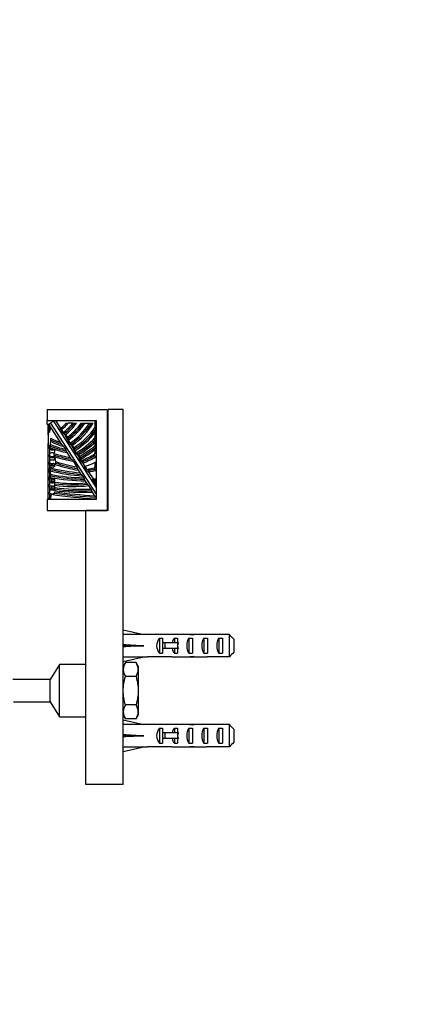
# Model space of a CAD drawing. Units: millimetres. Extents: x 0 to 1203, y 0 to 1154.
# Drawn here: x 777 to 884, y 577 to 839 of the extents above; entities that cross this region are included whole.
import ezdxf
from ezdxf import colors
from ezdxf.entities.mleader import LeaderData, LeaderLine
from ezdxf.math import Vec2, Vec3

# ---------------------------------------------------------------- set-up
doc = ezdxf.new("R2010")
doc.units = ezdxf.units.MM
doc.layers.add('DV1_Défaut', color=7, linetype='Continuous')
doc.layers.add('Défaut', color=7, linetype='Continuous')

# ---------------------------------------------------------------- blocks, each defined once
blk = doc.blocks.new('_DOT')
at = {"color": 0}
blk.add_line((0, 0), (-1, 0), dxfattribs=at)
at = {"color": 0, "const_width": 0.333}
blk.add_lwpolyline([(-0.1665, 0, 1), (0.1665, 0, 1)], format="xyb", close=True, dxfattribs=at)
blk = doc.blocks.new('SE')
at = {"layer": 'DV1_Défaut', "color": 7, "linetype": 'Continuous'}
for p, q in [((784.78, 735.57), (800.78, 735.57)), ((784.78, 735.57), (784.78, 732.57)), ((800.78, 735.57), (800.78, 708.57)), ((805.03, 735.57), (801.03, 735.57)), ((801.03, 708.57), (801.03, 735.57)), ((805.03, 635.57), (805.03, 735.57)), ((784.78, 731.57), (784.78, 732.57)), ((784.78, 732.57), (797.78, 732.57)), ((786.49, 732.41), (785.65, 731.87)), ((786.49, 732.41), (786.74, 732.57)), ((797.78, 714.84), (786.49, 732.41)), ((786.99, 732.57), (788.21, 730.66)), ((797.58, 730.79), (797.58, 732.57)), ((797.78, 732.57), (797.78, 711.57)), ((785.25, 731.57), (784.78, 731.57)), ((784.98, 728.75), (784.98, 731.57)), ((785.23, 731.6), (785.65, 731.87)), ((788.68, 726.24), (785.23, 731.6)), ((785.23, 731.57), (785.23, 729.44)), ((785.38, 731.36), (785.38, 729.74)), ((785.38, 729.74), (785.39, 729.5)), ((785.65, 731.87), (797.78, 712.99)), ((786.04, 730.35), (785.76, 730.35)), ((788.54, 730.14), (788.42, 730.07)), ((788.89, 729.33), (788.42, 730.07)), ((788.5, 730.62), (788.5, 730.62)), ((788.54, 730.14), (789.01, 729.4)), ((789.85, 731.93), (790.37, 731.93)), ((791.58, 731.93), (790.37, 731.93)), ((791.58, 731.93), (792.08, 731.93)), ((792.08, 731.93), (792.57, 731.93)), ((793.86, 731.93), (794.35, 731.93)), ((794.35, 731.93), (794.83, 731.93)), ((794.83, 731.93), (796.04, 731.93)), ((796.04, 731.93), (796.5, 731.93)), ((796.5, 731.93), (796.97, 731.93)), ((797.78, 730.79), (797.58, 730.79)), ((784.98, 728.75), (784.98, 726.49)), ((785.38, 729.5), (785.39, 729.5)), ((789.01, 729.4), (788.89, 729.33)), ((789.33, 728.92), (790.02, 727.85)), ((789.38, 729.19), (789.38, 729.18)), ((789.38, 729.18), (789.61, 728.85)), ((789.61, 728.85), (789.44, 728.75)), ((789.61, 728.85), (790.07, 728.13)), ((790.07, 728.13), (789.91, 728.03)), ((790.07, 728.13), (790.3, 727.8)), ((790.34, 727.34), (790.22, 727.26)), ((790.72, 726.48), (790.22, 727.26)), ((790.3, 727.8), (790.3, 727.8)), ((790.34, 727.34), (790.84, 726.56)), ((797.58, 728.02), (797.58, 729.46)), ((797.78, 729.46), (797.58, 729.46)), ((797.78, 728.02), (797.58, 728.02)), ((784.98, 711.57), (784.98, 726.49)), ((785.38, 725.74), (785.38, 725.53)), ((785.43, 725.74), (785.38, 725.74)), ((785.38, 725.35), (785.38, 725.53)), ((785.38, 725.29), (785.38, 725.35)), ((785.38, 725.29), (785.38, 723.56)), ((785.78, 724.94), (785.78, 724.81)), ((786.38, 724.94), (785.78, 724.94)), ((785.78, 724.81), (786.38, 724.81)), ((786.38, 724.81), (786.38, 724.94)), ((786.78, 724.38), (786.78, 724.53)), ((789.14, 725.71), (789.62, 724.96)), ((791.24, 722.24), (789.77, 724.53)), ((790.84, 726.56), (790.72, 726.48)), ((791.16, 726.07), (791.8, 725.07)), ((791.22, 726.34), (791.22, 726.33)), ((791.22, 726.33), (791.44, 726)), ((791.44, 726), (791.27, 725.89)), ((791.44, 726), (791.86, 725.35)), ((791.86, 725.35), (791.69, 725.24)), ((791.86, 725.35), (792.08, 725.01)), ((792.11, 724.57), (792, 724.49)), ((792.38, 723.9), (792, 724.49)), ((792.08, 725.01), (792.08, 725.01)), ((792.11, 724.57), (792.49, 723.97)), ((797.58, 725.93), (797.58, 726.88)), ((797.78, 726.88), (797.58, 726.88)), ((797.78, 725.93), (797.58, 725.93)), ((785.38, 723.56), (785.38, 723.44)), ((785.38, 723.13), (785.38, 723.44)), ((785.38, 723.13), (785.38, 721.65)), ((786.38, 723.97), (785.78, 723.97)), ((785.78, 723.04), (785.78, 722.68)), ((785.78, 723.04), (786.38, 723.04)), ((786.38, 722.68), (785.78, 722.68)), ((786.38, 722.05), (785.78, 722.05)), ((786.38, 722.68), (786.38, 723.04)), ((786.78, 722.46), (786.78, 722.63)), ((792.49, 723.97), (792.38, 723.9)), ((792.83, 723.47), (793.19, 722.91)), ((792.89, 723.75), (792.9, 723.75)), ((792.9, 723.75), (793.11, 723.41)), ((793.11, 723.41), (792.94, 723.3)), ((793.11, 723.41), (793.35, 723.03)), ((793.35, 723.03), (793.18, 722.92)), ((793.35, 723.03), (793.36, 723.02)), ((793.45, 722.15), (793.66, 722.29)), ((793.65, 721.85), (793.45, 722.15)), ((793.86, 721.98), (793.65, 721.85)), ((793.66, 722.29), (793.86, 721.98)), ((793.73, 722.79), (793.73, 722.79)), ((797.57, 724.19), (797.77, 724.19)), ((797.77, 724.19), (797.77, 724.19)), ((785.38, 721.65), (785.38, 721.57)), ((785.38, 721.03), (785.38, 721.57)), ((785.38, 721.03), (785.38, 719.78)), ((785.38, 719.66), (785.38, 719.78)), ((785.38, 718.91), (785.38, 719.66)), ((785.78, 721.16), (785.78, 720.58)), ((785.78, 721.16), (786.38, 721.16)), ((786.38, 720.58), (785.78, 720.58)), ((786.38, 720.18), (785.78, 720.18)), ((786.38, 720.58), (786.38, 721.16)), ((786.78, 720.59), (786.78, 720.75)), ((791.66, 721.77), (792.65, 720.23)), ((793.82, 718.22), (792.8, 719.81)), ((794.28, 721.2), (794.83, 720.36)), ((794.48, 721.79), (794.48, 721.79)), ((795.01, 719.8), (794.68, 720.31)), ((794.82, 720.36), (795.13, 719.87)), ((795.01, 719.8), (795.13, 719.87)), ((796.13, 719.36), (796.13, 719.37)), ((797.58, 720.54), (797.58, 721.46)), ((797.78, 720.54), (797.58, 720.54)), ((785.38, 718.91), (785.38, 717.71)), ((785.38, 717.43), (785.38, 717.71)), ((785.38, 716.66), (785.38, 717.43)), ((785.38, 716.66), (785.38, 715.6)), ((785.78, 717.02), (785.78, 716.23)), ((785.78, 717.02), (786.38, 717.02)), ((786.38, 716.23), (786.38, 717.02)), ((786.78, 716.41), (786.78, 716.62)), ((794.21, 717.79), (794.5, 717.34)), ((795.5, 715.6), (794.63, 716.96)), ((795.85, 718.76), (796.97, 717.02)), ((797.72, 715.58), (796.79, 717.02)), ((796.79, 717.02), (796.96, 717.02)), ((796.96, 717.02), (797.58, 717.02)), ((796.96, 717.02), (797.58, 716.06)), ((797.58, 716.06), (797.58, 717.02)), ((797.58, 717.02), (797.78, 717.02)), ((785.38, 715.53), (785.38, 715.6)), ((785.38, 714.8), (785.38, 715.53)), ((785.38, 714.8), (785.38, 713.67)), ((785.38, 714.8), (785.38, 714.72)), ((786.38, 716.23), (785.78, 716.23)), ((785.78, 716.01), (786.38, 716.01)), ((785.78, 715.12), (785.78, 714.3)), ((786.38, 715.12), (785.78, 715.12)), ((785.78, 714.3), (786.38, 714.3)), ((786.38, 714.07), (785.78, 714.07)), ((786.38, 714.3), (786.38, 715.12)), ((796.44, 714.33), (795.85, 715.25)), ((797.58, 716.06), (797.72, 715.58)), ((784.78, 711.57), (784.78, 708.57)), ((797.78, 711.57), (784.78, 711.57)), ((785.38, 713.67), (785.38, 713.48)), ((785.38, 712.96), (785.38, 713.48)), ((785.38, 712.96), (785.38, 712.27)), ((785.38, 712.27), (785.68, 712.27)), ((785.38, 712.27), (785.38, 712.02)), ((785.38, 711.57), (785.38, 712.02)), ((785.81, 712.92), (785.54, 711.57)), ((785.78, 713.08), (785.78, 712.78)), ((785.78, 713.08), (786.38, 713.08)), ((785.81, 712.92), (785.83, 713.03)), ((785.83, 713.03), (786.53, 713.03)), ((786.38, 713.03), (786.38, 713.08)), ((786.53, 713.03), (786.6, 713.21)), ((786.6, 713.21), (786.77, 713.59)), ((797.74, 712.12), (796.57, 713.95)), ((784.78, 708.57), (800.78, 708.57)), ((795.03, 635.57), (795.03, 708.57)), ((801.03, 708.57), (795.03, 708.57)), ((805.03, 676.83), (810.51, 675.57)), ((811.52, 675.57), (810.51, 675.57)), ((811.52, 675.57), (811.52, 675.53)), ((817.97, 675.53), (811.52, 675.53)), ((820.64, 675.57), (819.09, 675.57)), ((823.38, 675.57), (823.38, 675.41)), ((833.33, 675.53), (827.42, 675.53)), ((833.33, 669.62), (833.33, 675.53)), ((805.03, 672.57), (810.51, 672.57)), ((814.67, 674.56), (815.53, 674.56)), ((814.67, 674.56), (814.67, 670.59)), ((816.07, 673.32), (815.47, 673.32)), ((815.47, 673.32), (815.47, 671.82)), ((815.53, 674.56), (815.53, 673.32)), ((819.53, 673.32), (816.07, 673.32)), ((816.07, 673.32), (816.07, 671.82)), ((818.67, 674.56), (819.53, 674.56)), ((818.67, 674.56), (818.67, 673.32)), ((819.53, 674.56), (819.53, 673.32)), ((819.75, 673.32), (819.53, 673.32)), ((819.53, 673.32), (819.53, 672.57)), ((819.53, 672.57), (819.53, 671.82)), ((822.53, 674.56), (823.53, 674.56)), ((822.53, 674.56), (822.53, 670.59)), ((823.53, 674.56), (823.53, 670.59)), ((826.53, 674.56), (827.53, 674.56)), ((826.53, 674.56), (826.53, 670.59)), ((827.53, 674.56), (827.53, 670.59)), ((830.53, 674.56), (831.53, 674.56)), ((830.53, 674.56), (830.53, 670.59)), ((831.53, 674.56), (831.53, 670.59)), ((834.53, 674.3), (834.53, 670.84)), ((805.03, 668.32), (810.51, 669.57)), ((810.51, 669.57), (811.52, 669.57)), ((811.52, 669.57), (811.52, 669.62)), ((817.97, 669.62), (811.52, 669.62)), ((814.67, 670.59), (815.53, 670.59)), ((816.07, 671.82), (815.47, 671.82)), ((815.53, 671.82), (815.53, 670.59)), ((819.53, 671.82), (816.07, 671.82)), ((818.67, 671.82), (818.67, 670.59)), ((818.67, 670.59), (819.53, 670.59)), ((819.09, 669.57), (820.64, 669.57)), ((819.53, 671.82), (819.53, 670.59)), ((819.75, 671.82), (819.53, 671.82)), ((822.53, 670.59), (823.53, 670.59)), ((823.38, 669.57), (823.38, 669.74)), ((826.53, 670.59), (827.53, 670.59)), ((833.33, 669.62), (827.42, 669.62)), ((830.53, 670.59), (831.53, 670.59)), ((788.03, 667.57), (785.53, 663.57)), ((788.03, 653.57), (788.03, 667.57)), ((795.03, 667.57), (788.03, 667.57)), ((805.61, 668.08), (805.03, 667.07)), ((808.45, 668.08), (805.61, 668.08)), ((809.03, 667.07), (808.45, 668.08)), ((809.03, 667.07), (809.03, 666.2)), ((808.45, 664.33), (805.61, 664.33)), ((809.03, 666.2), (809.03, 660.57)), ((785.53, 663.57), (775.59, 663.57)), ((785.53, 657.57), (785.53, 663.57)), ((809.03, 660.57), (809.03, 654.94)), ((775.8, 657.57), (785.53, 657.57)), ((785.53, 657.57), (788.03, 653.57)), ((808.45, 656.82), (805.61, 656.82)), ((805.03, 654.07), (805.61, 653.07)), ((808.45, 653.07), (809.03, 654.07)), ((809.03, 654.94), (809.03, 654.07)), ((788.03, 653.57), (795.03, 653.57)), ((805.03, 652.83), (810.51, 651.57)), ((808.45, 653.07), (805.61, 653.07)), ((811.52, 651.57), (810.51, 651.57)), ((811.52, 651.57), (811.52, 651.53)), ((817.97, 651.53), (811.52, 651.53)), ((820.64, 651.57), (819.09, 651.57)), ((823.38, 651.57), (823.38, 651.41)), ((833.33, 651.53), (827.42, 651.53)), ((833.33, 645.62), (833.33, 651.53)), ((805.03, 648.57), (810.51, 648.57)), ((814.67, 650.56), (815.53, 650.56)), ((814.67, 650.56), (814.67, 646.59)), ((816.07, 649.32), (815.47, 649.32)), ((815.47, 649.32), (815.47, 647.82)), ((815.53, 650.56), (815.53, 649.32)), ((819.53, 649.32), (816.07, 649.32)), ((816.07, 649.32), (816.07, 647.82)), ((818.67, 650.56), (819.53, 650.56)), ((818.67, 650.56), (818.67, 649.32)), ((819.53, 650.56), (819.53, 649.32)), ((819.75, 649.32), (819.53, 649.32)), ((819.53, 649.32), (819.53, 648.57)), ((819.53, 648.57), (819.53, 647.82)), ((822.53, 650.56), (823.53, 650.56)), ((822.53, 650.56), (822.53, 646.59)), ((823.53, 650.56), (823.53, 646.59)), ((826.53, 650.56), (827.53, 650.56)), ((826.53, 650.56), (826.53, 646.59)), ((827.53, 650.56), (827.53, 646.59)), ((830.53, 650.56), (831.53, 650.56)), ((830.53, 650.56), (830.53, 646.59)), ((831.53, 650.56), (831.53, 646.59)), ((834.53, 650.3), (834.53, 646.84)), ((814.67, 646.59), (815.53, 646.59)), ((816.07, 647.82), (815.47, 647.82)), ((815.53, 647.82), (815.53, 646.59)), ((819.53, 647.82), (816.07, 647.82)), ((818.67, 647.82), (818.67, 646.59)), ((818.67, 646.59), (819.53, 646.59)), ((819.53, 647.82), (819.53, 646.59)), ((819.75, 647.82), (819.53, 647.82)), ((822.53, 646.59), (823.53, 646.59)), ((823.38, 645.57), (823.38, 645.74)), ((826.53, 646.59), (827.53, 646.59)), ((830.53, 646.59), (831.53, 646.59)), ((805.03, 644.32), (810.51, 645.57)), ((810.51, 645.57), (811.52, 645.57)), ((811.52, 645.57), (811.52, 645.62)), ((817.97, 645.62), (811.52, 645.62)), ((819.09, 645.57), (820.64, 645.57)), ((833.33, 645.62), (827.42, 645.62)), ((805.03, 635.57), (795.03, 635.57))]:
    blk.add_line(p, q, dxfattribs=at)
for centre, radius, start, end in [((369.42, 734.72), 416.37, 359.3992, 359.4572), ((788.38, 730.78), 0.2, 212.692, 308.4848), ((782.51, 738.16), 9.63, 308.4848, 319.6773), ((782.51, 738.16), 10.03, 306.9322, 321.5904), ((781.52, 739.6), 12.65, 306.273, 322.6489), ((781.52, 739.6), 13.05, 307.021, 323.9772), ((781.52, 739.6), 13.45, 306.9565, 325.2063), ((780.03, 741.93), 17.06, 306.0358, 324.1003), ((780.03, 741.93), 17.46, 305.997, 325.0446), ((780.03, 741.93), 17.86, 305.2112, 325.9366), ((781.29, 741), 17.32, 303.468, 328.3927), ((781.29, 741), 17.72, 304.1139, 329.1853), ((781.29, 741), 18.12, 304.0982, 329.9368), ((780.92, 742.56), 20.4, 302.4518, 324.7671), ((780.92, 742.56), 20.8, 302.4541, 323.9869), ((797.58, 730.45), 0.2, 323.9869, 0), ((800.56, 725.85), 15, 173.8048, 175.4488), ((800.56, 725.85), 15, 172.1731, 173.8048), ((793.59, 742.85), 17.31, 242.7087, 253.4957), ((793.59, 742.85), 16.91, 242.2071, 251.9), ((789.5, 729.02), 0.2, 127.021, 212.692), ((790.18, 727.97), 0.2, 212.692, 305.997), ((780.92, 742.56), 21.2, 301.8929, 321.8119), ((780.72, 743.96), 23.19, 300.5081, 316.6133), ((780.72, 743.96), 23.59, 301.0694, 315.1056), ((797.58, 727.16), 0.2, 0, 135.1056), ((800.56, 725.85), 15, 175.4488, 178.5493), ((794.95, 749.11), 24.74, 247.6909, 257.5369), ((800.56, 725.85), 15, 178.5493, 180.1915), ((800.56, 725.85), 15, 180.1915, 181.8488), ((794.95, 749.11), 25.14, 248.0529, 258.1273), ((794.95, 749.11), 25.54, 248.4327, 259.0047), ((793.59, 742.85), 17.71, 243.2284, 255.4513), ((785.17, 722.73), 4.96, 36.862, 44.9503), ((791.34, 726.17), 0.2, 124.1139, 212.692), ((791.97, 725.18), 0.2, 212.692, 302.4541), ((780.72, 743.96), 23.99, 301.0829, 314.6283), ((774.98, 754.3), 36.27, 300.4251, 308.5336), ((774.98, 754.3), 37.07, 300.2663, 307.1665), ((774.98, 754.3), 36.67, 300.7413, 308.1308), ((971.82, 663.23), 184.98, 160.3405, 160.5691), ((664.73, 685.78), 138.78, 16.7099, 16.82), ((797.38, 725.78), 0.4, 308.1308, 0), ((798.7, 763.08), 41.1, 252.8475, 259.1109), ((775.35, 720.41), 11.73, 14.491, 16.8102), ((775.35, 720.41), 11.73, 12.2354, 14.491), ((798.7, 763.08), 41.5, 253.2028, 259.6342), ((775.35, 720.41), 11.73, 6.1657, 12.2354), ((798.7, 763.08), 41.9, 253.5201, 260.3286), ((788.59, 719.45), 3.85, 37.1945, 46.5347), ((793, 723.58), 0.2, 121.0694, 212.692), ((793.52, 723.13), 0.4, 212.692, 300.7413), ((795.97, 723.46), 2.84, 191.1967, 207.4504), ((787.56, 739.82), 18.92, 289.4638, 301.2645), ((787.56, 739.82), 19.72, 289.8411, 301.0257), ((787.56, 739.82), 19.32, 291.0033, 299.8636), ((841.05, 708.38), 46.27, 160.7308, 161.4927), ((797.38, 722.72), 0.4, 0, 119.8636), ((799.28, 778.4), 60.01, 256.7912, 264.5093), ((809.52, 719.55), 23.95, 178.9936, 179.9742), ((809.52, 719.55), 23.95, 179.9742, 180.9583), ((799.28, 778.4), 60.41, 256.8766, 264.807), ((800.84, 763.89), 44.43, 251.8635, 259.3787), ((775.35, 720.41), 11.73, 4.0416, 6.1657), ((775.35, 720.41), 11.73, 1.9519, 4.0416), ((800.84, 763.89), 44.83, 252.0829, 259.6843), ((800.84, 763.89), 45.23, 252.2764, 260.1551), ((796.61, 724.12), 3.73, 217.5498, 231.4954), ((794.62, 721.41), 0.4, 111.0033, 212.692), ((786.1, 746.3), 27.37, 288.2707, 288.573), ((786.36, 745.51), 26.54, 288.5778, 294.9983), ((795.37, 720.21), 0.547, 228.7353, 268.1838), ((793.15, 739.04), 19.5, 276.4841, 282.5184), ((796.19, 718.97), 0.4, 98.6276, 212.692), ((793.15, 739.04), 20.3, 277.4988, 283.1464), ((793.15, 739.04), 19.9, 278.6276, 282.0176), ((828.54, 713.71), 31.79, 168.5823, 169.3671), ((797.38, 719.18), 0.4, 0, 102.0176), ((786.36, 745.51), 26.54, 294.9983, 295.4756), ((785.79, 716.64), 0.413, 177.8533, 268.1974), ((809.52, 719.55), 23.95, 180.9583, 183.0487), ((799.28, 778.4), 60.81, 256.9677, 265.2185), ((794.85, 763.7), 46.35, 258.4901, 269.5715), ((809.52, 719.55), 23.95, 183.0487, 184.0392), ((794.85, 763.7), 46.75, 258.6219, 269.7448), ((794.85, 763.7), 47.15, 258.7604, 270.0593), ((791.68, 715.84), 3.2, 37.5434, 47.8609), ((785.79, 714.71), 0.411, 178.6445, 268.4818), ((786.36, 715.82), 0.413, 47.2238, 88.2215), ((786.36, 713.89), 0.411, 46.585, 88.4781), ((776.07, 715.11), 10.74, 353.8651, 356.0023), ((791.7, 749.8), 33.99, 261.6299, 276.0006), ((776.07, 715.11), 10.74, 3.4557, 5.6449), ((791.7, 749.8), 34.39, 261.7827, 276.3352), ((776.07, 715.11), 10.74, 1.2847, 3.4557), ((776.07, 715.11), 10.74, 356.0023, 358.1451), ((793.91, 765.26), 51.4, 262.0242, 272.9719), ((791.7, 749.8), 34.79, 261.9058, 276.8442), ((776.07, 715.11), 10.74, 358.1451, 1.2847), ((793.91, 765.26), 51, 261.9845, 272.8446), ((795.12, 714.99), 2.66, 356.603, 12.655), ((786.32, 712.93), 0.948, 178.2662, 188.4459), ((785.78, 712.88), 0.4, 192.6315, 261.6647), ((803.98, 834.76), 123.18, 261.5156, 267.1132), ((803.98, 834.76), 122.78, 261.8643, 267.0813), ((793.91, 765.26), 51.8, 262.0467, 273.2241), ((803.98, 834.76), 122.38, 261.9144, 266.9471), ((797.97, 712.3), 0.298, 217.0327, 228.2876), ((808.69, 666.1), 3.67, 147.28, 178.3358), ((805.28, 666.07), 3.75, 2.0046, 32.3796), ((808.77, 666.33), 3.75, 182.0046, 212.3796), ((805.36, 666.31), 3.67, 327.28, 358.3358), ((808.69, 654.84), 3.67, 147.28, 178.3358), ((805.28, 654.81), 3.75, 2.0046, 32.3796), ((808.77, 655.08), 3.75, 182.0046, 212.3796), ((805.36, 655.05), 3.67, 327.28, 358.3358)]:
    blk.add_arc(centre, radius, start, end, dxfattribs=at)
for centre, major_axis, ratio, start_param, end_param in [((788.38, 730.77), (0.168, 0.108), 0.985873, 3.141593, 4.811985), ((785.38, 728.75), (0, 0.752), 0.531728, 0, 1.570796), ((789.5, 729.03), (0.168, 0.108), 0.985935, 1.64534, 3.141593), ((790.19, 727.96), (0.168, 0.108), 0.985968, 3.141593, 4.769238), ((785.38, 726.49), (0, -0.752), 0.531728, 4.712389, 6.283185), ((791.33, 726.18), (0.168, 0.108), 0.986005, 1.595277, 3.141593), ((791.97, 725.17), (0.168, 0.108), 0.986013, 3.141593, 4.708298), ((797.58, 725.78), (0.2, 0), 0.525774, 5.106955, 6.283185), ((792.99, 723.58), (0.168, 0.108), 0.986002, 1.542862, 3.141593), ((793.35, 723.03), (0.168, 0.108), 0.036764, 3.141593, 4.710934), ((793.52, 723.13), (-0.337, -0.216), 0.992148, 0, 1.537024), ((794.62, 721.42), (0.337, 0.216), 0.991825, 1.368347, 3.141593), ((796.19, 718.97), (0.337, 0.216), 0.990613, 1.154157, 2.257485), ((796.19, 718.97), (0.337, 0.216), 0.990613, 2.257485, 3.141593), ((823.64, 672.57), (-51.94, 0.76), 0.055876, -1.314474, -1.20343), ((819.09, 672.57), (6.74, 0), 0.445101, 1.570796, 1.738244), ((820.64, 672.57), (8.33, 0), 0.359989, 1.230959, 1.570796), ((823.59, 672.57), (-8.33, 0), 0.359989, 4.738067, 4.890466), ((823.21, 672.57), (6.74, 0), 0.445101, 1.387338, 1.545119), ((825.67, 672.57), (-6.74, 0), 0.445101, 4.712389, 5.052226), ((825.67, 672.57), (10.51, 0), 0.285569, 1.403348, 1.570796), ((823.64, 672.57), (-51.94, 2.9), 0.014553, 1.205061, 1.316105), ((823.64, 672.57), (-51.94, -2.9), 0.014553, -1.316105, -1.205061), ((816.86, 672.57), (0, -3), 0.976011, 3.989655, 5.435123), ((820.86, 672.57), (0, -3), 0.976011, 3.989655, 4.459709), ((826.58, 672.57), (-7.06, 0), 0.425017, 6.030505, 6.283185), ((826.58, 672.57), (7.06, 0), 0.425017, 3.141593, 3.394273), ((824.24, 672.57), (0, -3), 0.760351, 3.989655, 5.435123), ((828.24, 672.57), (0, -3), 0.760351, 3.989655, 5.435123), ((832.24, 672.57), (0, -3), 0.760351, 3.989655, 5.435123), ((823.64, 672.57), (-51.94, -0.76), 0.055876, 1.20343, 1.314474), ((819.09, 672.57), (6.74, 0), 0.445101, 4.544941, 4.712389), ((820.86, 672.57), (0, -3), 0.976011, 4.965069, 5.435123), ((820.64, 672.57), (8.33, 0), 0.359989, 4.712389, 5.052226), ((823.59, 672.57), (-8.33, 0), 0.359989, 1.39272, 1.545119), ((823.21, 672.57), (6.74, 0), 0.445101, 4.738067, 4.895847), ((825.67, 672.57), (-6.74, 0), 0.445101, 1.230959, 1.570796), ((825.67, 672.57), (10.51, 0), 0.285569, 4.712389, 4.879837), ((823.64, 648.57), (-51.94, 0.76), 0.055876, -1.314474, -1.20343), ((819.09, 648.57), (6.74, 0), 0.445101, 1.570796, 1.738244), ((820.64, 648.57), (8.33, 0), 0.359989, 1.230959, 1.570796), ((823.59, 648.57), (-8.33, 0), 0.359989, 4.738067, 4.890466), ((823.21, 648.57), (6.74, 0), 0.445101, 1.387338, 1.545119), ((825.67, 648.57), (-6.74, 0), 0.445101, 4.712389, 5.052226), ((825.67, 648.57), (10.51, 0), 0.285569, 1.403348, 1.570796), ((823.64, 648.57), (-51.94, 2.9), 0.014553, 1.205061, 1.316105), ((823.64, 648.57), (-51.94, -2.9), 0.014553, -1.316105, -1.205061), ((816.86, 648.57), (0, -3), 0.976011, 3.989655, 5.435123), ((820.86, 648.57), (0, -3), 0.976011, 3.989655, 4.459709), ((826.58, 648.57), (-7.06, 0), 0.425017, 6.030505, 6.283185), ((826.58, 648.57), (7.06, 0), 0.425017, 3.141593, 3.394273), ((824.24, 648.57), (0, -3), 0.760351, 3.989655, 5.435123), ((828.24, 648.57), (0, -3), 0.760351, 3.989655, 5.435123), ((832.24, 648.57), (0, -3), 0.760351, 3.989655, 5.435123), ((820.86, 648.57), (0, -3), 0.976011, 4.965069, 5.435123), ((820.64, 648.57), (8.33, 0), 0.359989, 4.712389, 5.052226), ((825.67, 648.57), (-6.74, 0), 0.445101, 1.230959, 1.570796), ((823.64, 648.57), (-51.94, -0.76), 0.055876, 1.20343, 1.314474), ((819.09, 648.57), (6.74, 0), 0.445101, 4.544941, 4.712389), ((823.59, 648.57), (-8.33, 0), 0.359989, 1.39272, 1.545119), ((823.21, 648.57), (6.74, 0), 0.445101, 4.738067, 4.895847), ((825.67, 648.57), (10.51, 0), 0.285569, 4.712389, 4.879837)]:
    blk.add_ellipse(centre, major_axis=major_axis, ratio=ratio, start_param=start_param, end_param=end_param, dxfattribs=at)
for points, knots in [([(785.76, 730.35), (785.7, 730.35), (785.64, 730.31), (785.55, 730.22), (785.51, 730.16), (785.43, 729.99), (785.39, 729.86), (785.38, 729.74)], [0, 0, 0, 0, 0.25, 0.25, 0.5, 0.5, 1, 1, 1, 1]), ([(788.42, 730.07), (788.35, 730.18), (788.31, 730.3), (788.26, 730.47), (788.25, 730.52), (788.23, 730.61), (788.22, 730.65), (788.21, 730.66)], [0, 0, 0, 0, 0.5, 0.5, 0.75, 0.75, 1, 1, 1, 1]), ([(788.5, 730.62), (788.51, 730.61), (788.51, 730.58), (788.5, 730.52), (788.5, 730.48), (788.49, 730.39), (788.49, 730.34), (788.5, 730.24), (788.51, 730.19), (788.54, 730.14)], [0, 0, 0, 0, 0.25, 0.25, 0.5, 0.5, 0.75, 0.75, 1, 1, 1, 1]), ([(797.74, 730.33), (797.74, 730.33), (797.73, 730.35), (797.71, 730.4), (797.7, 730.44), (797.65, 730.57), (797.61, 730.68), (797.58, 730.79)], [0, 0, 0, 0, 0.25, 0.25, 0.5, 0.5, 1, 1, 1, 1]), ([(797.58, 729.46), (797.61, 729.63), (797.64, 729.8), (797.68, 730.05), (797.7, 730.13), (797.72, 730.23), (797.72, 730.26), (797.73, 730.32), (797.74, 730.33), (797.74, 730.33)], [0, 0, 0, 0, 0.5, 0.5, 0.75, 0.75, 0.875, 0.875, 1, 1, 1, 1]), ([(789.33, 728.92), (789.32, 728.93), (789.3, 728.95), (789.23, 729), (789.18, 729.03), (789.05, 729.14), (788.96, 729.22), (788.89, 729.33)], [0, 0, 0, 0, 0.25, 0.25, 0.5, 0.5, 1, 1, 1, 1]), ([(789.01, 729.4), (789.04, 729.36), (789.07, 729.33), (789.15, 729.28), (789.19, 729.26), (789.27, 729.23), (789.3, 729.22), (789.36, 729.2), (789.38, 729.19), (789.38, 729.19)], [0, 0, 0, 0, 0.25, 0.25, 0.5, 0.5, 0.75, 0.75, 1, 1, 1, 1]), ([(790.22, 727.26), (790.15, 727.37), (790.11, 727.49), (790.07, 727.66), (790.05, 727.71), (790.03, 727.8), (790.03, 727.84), (790.02, 727.85)], [0, 0, 0, 0, 0.5, 0.5, 0.75, 0.75, 1, 1, 1, 1]), ([(790.3, 727.8), (790.31, 727.79), (790.31, 727.77), (790.3, 727.7), (790.29, 727.66), (790.29, 727.58), (790.29, 727.53), (790.3, 727.43), (790.31, 727.38), (790.34, 727.34)], [0, 0, 0, 0, 0.25, 0.25, 0.5, 0.5, 0.75, 0.75, 1, 1, 1, 1]), ([(797.43, 727.3), (797.43, 727.3), (797.44, 727.34), (797.46, 727.45), (797.48, 727.52), (797.52, 727.72), (797.55, 727.87), (797.58, 728.02)], [0, 0, 0, 0, 0.25, 0.25, 0.5, 0.5, 1, 1, 1, 1]), ([(797.58, 726.88), (797.54, 726.99), (797.51, 727.09), (797.45, 727.25), (797.43, 727.3), (797.43, 727.3)], [0, 0, 0, 0, 0.5, 0.5, 1, 1, 1, 1]), ([(785.43, 725.74), (785.41, 725.71), (785.4, 725.67), (785.38, 725.6), (785.38, 725.57), (785.38, 725.53)], [0, 0, 0, 0, 0.5, 0.5, 1, 1, 1, 1]), ([(785.38, 725.35), (785.38, 725.25), (785.42, 725.14), (785.56, 724.99), (785.67, 724.94), (785.78, 724.94)], [0, 0, 0, 0, 0.5, 0.5, 1, 1, 1, 1]), ([(785.78, 724.81), (785.71, 724.81), (785.65, 724.83), (785.55, 724.9), (785.5, 724.94), (785.4, 725.08), (785.38, 725.18), (785.38, 725.29)], [0, 0, 0, 0, 0.25, 0.25, 0.5, 0.5, 1, 1, 1, 1]), ([(786.78, 724.53), (786.78, 724.64), (786.73, 724.74), (786.59, 724.9), (786.48, 724.94), (786.38, 724.94)], [0, 0, 0, 0, 0.5, 0.5, 1, 1, 1, 1]), ([(786.78, 724.34), (786.78, 724.39), (786.77, 724.45), (786.74, 724.55), (786.71, 724.6), (786.65, 724.69), (786.61, 724.73), (786.5, 724.8), (786.44, 724.81), (786.38, 724.81)], [0, 0, 0, 0, 0.25, 0.25, 0.5, 0.5, 0.75, 0.75, 1, 1, 1, 1]), ([(789.62, 724.96), (789.64, 724.92), (789.67, 724.87), (789.7, 724.79), (789.72, 724.74), (789.75, 724.62), (789.76, 724.56), (789.77, 724.53)], [0, 0, 0, 0, 0.25, 0.25, 0.5, 0.5, 1, 1, 1, 1]), ([(791.16, 726.07), (791.15, 726.08), (791.13, 726.1), (791.06, 726.15), (791.01, 726.18), (790.88, 726.29), (790.79, 726.37), (790.72, 726.48)], [0, 0, 0, 0, 0.25, 0.25, 0.5, 0.5, 1, 1, 1, 1]), ([(790.84, 726.56), (790.86, 726.51), (790.9, 726.48), (790.98, 726.43), (791.03, 726.41), (791.14, 726.37), (791.21, 726.35), (791.22, 726.34)], [0, 0, 0, 0, 0.25, 0.25, 0.5, 0.5, 1, 1, 1, 1]), ([(792, 724.49), (791.93, 724.6), (791.89, 724.72), (791.85, 724.88), (791.84, 724.93), (791.82, 725.02), (791.81, 725.05), (791.8, 725.07)], [0, 0, 0, 0, 0.5, 0.5, 0.75, 0.75, 1, 1, 1, 1]), ([(792.08, 725.01), (792.08, 725), (792.08, 724.98), (792.08, 724.92), (792.07, 724.88), (792.07, 724.8), (792.06, 724.75), (792.07, 724.66), (792.09, 724.61), (792.11, 724.57)], [0, 0, 0, 0, 0.25, 0.25, 0.5, 0.5, 0.75, 0.75, 1, 1, 1, 1]), ([(797.57, 724.19), (797.56, 724.23), (797.56, 724.27), (797.55, 724.31), (797.53, 724.36), (797.52, 724.41), (797.5, 724.46), (797.48, 724.53), (797.45, 724.6), (797.42, 724.67), (797.41, 724.7), (797.39, 724.73), (797.38, 724.76), (797.38, 724.76), (797.38, 724.76), (797.38, 724.77)], [0, 0, 0, 0, 0.204763, 0.204763, 0.204763, 0.454005, 0.454005, 0.454005, 0.82366, 0.82366, 0.82366, 0.989307, 0.989307, 0.989307, 1, 1, 1, 1]), ([(797.38, 724.77), (797.47, 724.68), (797.55, 724.6), (797.7, 724.41), (797.75, 724.3), (797.77, 724.19)], [0, 0, 0, 0, 0.5, 0.5, 1, 1, 1, 1]), ([(797.62, 725.46), (797.65, 725.48), (797.66, 725.51), (797.67, 725.58), (797.67, 725.63), (797.65, 725.68)], [0, 0, 0, 0, 0.5, 0.5, 1, 1, 1, 1]), ([(785.78, 723.97), (785.67, 723.97), (785.57, 723.93), (785.42, 723.77), (785.38, 723.67), (785.38, 723.56)], [0, 0, 0, 0, 0.5, 0.5, 1, 1, 1, 1]), ([(785.38, 723.44), (785.38, 723.34), (785.42, 723.23), (785.57, 723.08), (785.67, 723.04), (785.78, 723.04)], [0, 0, 0, 0, 0.5, 0.5, 1, 1, 1, 1]), ([(785.78, 722.68), (785.71, 722.68), (785.65, 722.69), (785.55, 722.75), (785.51, 722.79), (785.41, 722.92), (785.38, 723.03), (785.38, 723.13)], [0, 0, 0, 0, 0.25, 0.25, 0.5, 0.5, 1, 1, 1, 1]), ([(785.78, 722.05), (785.67, 722.05), (785.57, 722.01), (785.42, 721.86), (785.38, 721.75), (785.38, 721.65)], [0, 0, 0, 0, 0.5, 0.5, 1, 1, 1, 1]), ([(786.38, 723.97), (786.48, 723.97), (786.59, 724.01), (786.73, 724.17), (786.78, 724.27), (786.78, 724.38)], [0, 0, 0, 0, 0.5, 0.5, 1, 1, 1, 1]), ([(786.78, 722.63), (786.78, 722.73), (786.73, 722.84), (786.59, 722.99), (786.48, 723.04), (786.38, 723.04)], [0, 0, 0, 0, 0.5, 0.5, 1, 1, 1, 1]), ([(786.76, 722.34), (786.75, 722.41), (786.72, 722.46), (786.65, 722.56), (786.6, 722.6), (786.5, 722.66), (786.44, 722.68), (786.38, 722.68)], [0, 0, 0, 0, 0.374105, 0.374105, 0.687053, 0.687053, 1, 1, 1, 1]), ([(786.38, 722.05), (786.48, 722.05), (786.59, 722.1), (786.73, 722.25), (786.78, 722.35), (786.78, 722.46)], [0, 0, 0, 0, 0.5, 0.5, 1, 1, 1, 1]), ([(792.83, 723.47), (792.82, 723.49), (792.79, 723.51), (792.72, 723.56), (792.67, 723.6), (792.54, 723.7), (792.45, 723.79), (792.38, 723.9)], [0, 0, 0, 0, 0.25, 0.25, 0.5, 0.5, 1, 1, 1, 1]), ([(792.49, 723.97), (792.52, 723.93), (792.56, 723.9), (792.65, 723.85), (792.69, 723.83), (792.77, 723.8), (792.81, 723.79), (792.87, 723.77), (792.89, 723.76), (792.89, 723.75)], [0, 0, 0, 0, 0.25, 0.25, 0.5, 0.5, 0.75, 0.75, 1, 1, 1, 1]), ([(793.36, 723.02), (793.37, 722.99), (793.4, 722.96), (793.42, 722.93), (793.44, 722.91), (793.46, 722.88), (793.48, 722.86), (793.51, 722.84), (793.54, 722.82), (793.57, 722.8), (793.6, 722.78), (793.63, 722.78), (793.66, 722.77), (793.67, 722.77), (793.67, 722.77), (793.67, 722.77), (793.68, 722.77), (793.69, 722.78), (793.7, 722.78), (793.7, 722.78), (793.71, 722.78), (793.71, 722.78), (793.71, 722.78), (793.72, 722.78), (793.72, 722.79), (793.72, 722.79), (793.72, 722.79), (793.72, 722.79), (793.72, 722.79), (793.72, 722.79), (793.72, 722.79), (793.72, 722.79), (793.72, 722.79), (793.73, 722.79)], [0, 0, 0, 0, 0.165817, 0.165817, 0.165817, 0.322604, 0.322604, 0.322604, 0.535513, 0.535513, 0.535513, 0.789761, 0.789761, 0.789761, 0.810566, 0.810566, 0.810566, 0.90001, 0.90001, 0.90001, 0.946178, 0.946178, 0.946178, 0.970867, 0.970867, 0.970867, 0.984196, 0.984196, 0.984196, 0.993773, 0.993773, 0.993773, 1, 1, 1, 1]), ([(793.73, 722.79), (793.73, 722.78), (793.72, 722.75), (793.7, 722.68), (793.68, 722.64), (793.66, 722.55), (793.64, 722.5), (793.63, 722.42), (793.63, 722.39), (793.64, 722.34), (793.65, 722.31), (793.66, 722.29)], [0, 0, 0, 0, 0.25, 0.25, 0.5, 0.5, 0.75, 0.75, 0.875, 0.875, 1, 1, 1, 1]), ([(793.86, 721.98), (793.91, 721.94), (793.97, 721.91), (794.09, 721.87), (794.15, 721.86), (794.27, 721.83), (794.33, 721.82), (794.43, 721.8), (794.47, 721.8), (794.48, 721.79)], [0, 0, 0, 0, 0.25, 0.25, 0.5, 0.5, 0.75, 0.75, 1, 1, 1, 1]), ([(797.38, 723.65), (797.42, 723.74), (797.46, 723.82), (797.53, 724), (797.56, 724.09), (797.57, 724.19)], [0, 0, 0, 0, 0.5, 0.5, 1, 1, 1, 1]), ([(797.77, 724.19), (797.75, 724.08), (797.7, 723.98), (797.56, 723.8), (797.47, 723.73), (797.38, 723.65)], [0, 0, 0, 0, 0.5, 0.5, 1, 1, 1, 1]), ([(785.38, 721.57), (785.38, 721.46), (785.42, 721.36), (785.57, 721.2), (785.67, 721.16), (785.78, 721.16)], [0, 0, 0, 0, 0.5, 0.5, 1, 1, 1, 1]), ([(785.78, 720.58), (785.71, 720.58), (785.65, 720.6), (785.55, 720.65), (785.51, 720.69), (785.41, 720.82), (785.38, 720.93), (785.38, 721.03)], [0, 0, 0, 0, 0.25, 0.25, 0.5, 0.5, 1, 1, 1, 1]), ([(785.78, 720.18), (785.67, 720.18), (785.57, 720.14), (785.42, 719.99), (785.38, 719.88), (785.38, 719.78)], [0, 0, 0, 0, 0.5, 0.5, 1, 1, 1, 1]), ([(785.38, 719.66), (785.38, 719.59), (785.39, 719.52), (785.46, 719.4), (785.51, 719.34), (785.57, 719.31)], [0, 0, 0, 0, 0.5, 0.5, 1, 1, 1, 1]), ([(786.78, 720.75), (786.78, 720.86), (786.73, 720.96), (786.59, 721.12), (786.48, 721.16), (786.38, 721.16)], [0, 0, 0, 0, 0.5, 0.5, 1, 1, 1, 1]), ([(786.38, 720.18), (786.48, 720.18), (786.59, 720.23), (786.73, 720.38), (786.78, 720.49), (786.78, 720.59)], [0, 0, 0, 0, 0.5, 0.5, 1, 1, 1, 1]), ([(786.71, 720.37), (786.7, 720.39), (786.69, 720.41), (786.64, 720.47), (786.6, 720.51), (786.5, 720.56), (786.44, 720.58), (786.38, 720.58)], [0, 0, 0, 0, 0.156559, 0.156559, 0.57828, 0.57828, 1, 1, 1, 1]), ([(792.65, 720.23), (792.68, 720.19), (792.7, 720.14), (792.74, 720.06), (792.75, 720.01), (792.78, 719.89), (792.79, 719.83), (792.8, 719.81)], [0, 0, 0, 0, 0.25, 0.25, 0.5, 0.5, 1, 1, 1, 1]), ([(795.85, 718.76), (795.85, 718.77), (795.81, 718.8), (795.74, 718.87), (795.7, 718.91), (795.58, 719.02), (795.49, 719.11), (795.33, 719.28), (795.25, 719.37), (795.1, 719.57), (795.05, 719.68), (795.01, 719.8)], [0, 0, 0, 0, 0.125, 0.125, 0.25, 0.25, 0.5, 0.5, 0.75, 0.75, 1, 1, 1, 1]), ([(795.13, 719.87), (795.15, 719.83), (795.19, 719.79), (795.26, 719.72), (795.31, 719.69), (795.35, 719.66)], [0, 0, 0, 0, 0.5, 0.5, 1, 1, 1, 1]), ([(795.35, 719.66), (795.41, 719.61), (795.49, 719.58), (795.63, 719.52), (795.7, 719.5), (795.85, 719.45), (795.92, 719.43), (796.02, 719.4), (796.05, 719.39), (796.1, 719.38), (796.13, 719.37), (796.13, 719.37)], [0, 0, 0, 0, 0.25, 0.25, 0.5, 0.5, 0.75, 0.75, 0.875, 0.875, 1, 1, 1, 1]), ([(795.82, 719.09), (795.82, 719.11), (795.83, 719.17), (795.91, 719.26), (796, 719.33), (796.08, 719.36), (796.12, 719.36), (796.13, 719.36)], [0, 0, 0, 0, 0.11128, 0.455058, 0.723569, 0.946538, 1, 1, 1, 1]), ([(797.38, 720), (797.42, 720.09), (797.47, 720.17), (797.55, 720.35), (797.58, 720.45), (797.58, 720.54)], [0, 0, 0, 0, 0.5, 0.5, 1, 1, 1, 1]), ([(797.78, 720.54), (797.78, 720.43), (797.73, 720.31), (797.59, 720.13), (797.48, 720.07), (797.38, 720)], [0, 0, 0, 0, 0.5, 0.5, 1, 1, 1, 1]), ([(785.59, 718.51), (785.54, 718.53), (785.5, 718.57), (785.41, 718.7), (785.38, 718.8), (785.38, 718.91)], [0, 0, 0, 0, 0.318228, 0.318228, 1, 1, 1, 1]), ([(785.61, 718.08), (785.54, 718.05), (785.48, 718), (785.4, 717.87), (785.38, 717.79), (785.38, 717.71)], [0, 0, 0, 0, 0.5, 0.5, 1, 1, 1, 1]), ([(785.38, 717.43), (785.38, 717.32), (785.42, 717.22), (785.57, 717.07), (785.67, 717.02), (785.78, 717.02)], [0, 0, 0, 0, 0.5, 0.5, 1, 1, 1, 1]), ([(785.66, 717.45), (785.65, 717.55), (785.64, 717.66), (785.63, 717.82), (785.63, 717.86), (785.63, 717.86)], [0, 0, 0, 0, 0.5, 0.5, 1, 1, 1, 1]), ([(786.78, 716.62), (786.78, 716.72), (786.73, 716.83), (786.59, 716.98), (786.48, 717.02), (786.38, 717.02)], [0, 0, 0, 0, 0.5, 0.5, 1, 1, 1, 1]), ([(794.5, 717.34), (794.53, 717.31), (794.55, 717.27), (794.58, 717.18), (794.59, 717.14), (794.61, 717.03), (794.62, 716.98), (794.63, 716.96)], [0, 0, 0, 0, 0.25, 0.25, 0.5, 0.5, 1, 1, 1, 1]), ([(785.78, 716.01), (785.67, 716.01), (785.57, 715.96), (785.42, 715.81), (785.38, 715.71), (785.38, 715.6)], [0, 0, 0, 0, 0.5, 0.5, 1, 1, 1, 1]), ([(785.38, 715.53), (785.38, 715.42), (785.42, 715.32), (785.57, 715.17), (785.67, 715.12), (785.78, 715.12)], [0, 0, 0, 0, 0.5, 0.5, 1, 1, 1, 1]), ([(785.78, 714.07), (785.67, 714.07), (785.57, 714.03), (785.42, 713.88), (785.38, 713.77), (785.38, 713.67)], [0, 0, 0, 0, 0.5, 0.5, 1, 1, 1, 1]), ([(786.38, 716.01), (786.48, 716.01), (786.59, 716.05), (786.73, 716.2), (786.78, 716.31), (786.78, 716.41)], [0, 0, 0, 0, 0.5, 0.5, 1, 1, 1, 1]), ([(786.78, 714.72), (786.78, 714.83), (786.73, 714.93), (786.59, 715.08), (786.48, 715.12), (786.38, 715.12)], [0, 0, 0, 0, 0.5, 0.5, 1, 1, 1, 1]), ([(786.38, 714.07), (786.48, 714.07), (786.59, 714.12), (786.73, 714.27), (786.78, 714.37), (786.78, 714.48)], [0, 0, 0, 0, 0.5, 0.5, 1, 1, 1, 1]), ([(795.5, 715.6), (795.52, 715.58), (795.58, 715.53), (795.72, 715.41), (795.79, 715.34), (795.85, 715.25)], [0, 0, 0, 0, 0.5, 0.5, 1, 1, 1, 1]), ([(796.44, 714.33), (796.46, 714.29), (796.48, 714.25), (796.52, 714.17), (796.53, 714.13), (796.55, 714.02), (796.55, 713.97), (796.57, 713.95)], [0, 0, 0, 0, 0.25, 0.25, 0.5, 0.5, 1, 1, 1, 1]), ([(785.38, 713.48), (785.38, 713.38), (785.42, 713.27), (785.57, 713.12), (785.67, 713.08), (785.78, 713.08)], [0, 0, 0, 0, 0.5, 0.5, 1, 1, 1, 1]), ([(785.38, 712.02), (785.38, 711.95), (785.39, 711.89), (785.46, 711.77), (785.5, 711.72), (785.56, 711.68)], [0, 0, 0, 0, 0.5, 0.5, 1, 1, 1, 1]), ([(805.03, 660.57), (805.03, 661.21), (805.08, 661.84), (805.28, 663.09), (805.43, 663.72), (805.61, 664.33)], [0, 0, 0, 0, 0.5, 0.5, 1, 1, 1, 1]), ([(808.45, 664.33), (808.62, 663.72), (808.77, 663.09), (808.97, 661.84), (809.03, 661.21), (809.03, 660.57)], [0, 0, 0, 0, 0.5, 0.5, 1, 1, 1, 1]), ([(805.61, 656.82), (805.43, 657.43), (805.29, 658.04), (805.08, 659.3), (805.03, 659.94), (805.03, 660.57)], [0, 0, 0, 0, 0.5, 0.5, 1, 1, 1, 1]), ([(809.03, 660.57), (809.03, 659.94), (808.97, 659.3), (808.77, 658.04), (808.62, 657.43), (808.45, 656.82)], [0, 0, 0, 0, 0.5, 0.5, 1, 1, 1, 1])]:
    blk.add_open_spline(points, degree=3, knots=knots, dxfattribs=at)
for points in [[(786.53, 713.04), (786.48, 713.06), (786.43, 713.08), (786.38, 713.08)], [(834.53, 674.3), (834.13, 674.72), (833.73, 675.12), (833.33, 675.53)], [(834.53, 670.84), (834.13, 670.43), (833.73, 670.02), (833.33, 669.62)], [(834.53, 650.3), (834.13, 650.72), (833.73, 651.12), (833.33, 651.53)], [(834.53, 646.84), (834.13, 646.43), (833.73, 646.02), (833.33, 645.62)]]:
    blk.add_open_spline(points, degree=3, dxfattribs=at)

msp = doc.modelspace()

# ---------------------------------------------------------------- block references
at = {"layer": 'Défaut'}
msp.add_blockref('SE', (0, 0), dxfattribs=at)

# ---------------------------------------------------------------- leaders
at = {"layer": 'Défaut', "color": 7, "linetype": 'Continuous'}
ml = msp.add_multileader_mtext('Standard', dxfattribs=at)
ml.set_content('{\\pxsm0.9;\\fSolid Edge ISO|b1||i0||c0|p34;\\W1.;19/01/2018\\P}', color=256)
ml.set_leader_properties()
ml.set_arrow_properties(name='DOT')
ml.build(insert=Vec2(0, 0))
ml.multileader.update_dxf_attribs({"leader_type": 0, "dogleg_length": 0, "arrow_head_size": 12})
ctx = ml.context
ctx.base_point, ctx.char_height, ctx.arrow_head_size, ctx.landing_gap_size = Vec3(1022.22, 1146.81), 12, 12, 4.2
notes = []
notes.append((ctx, [(0, (0, 0, 0), (0, 0), (1, 0), 1, [])]))
ctx.mtext.insert = Vec3(1024.22, 1152.93)
for ctx, leaders in notes:
    for number, flags, end, landing, length, lines in leaders:
        leader = LeaderData()
        leader.index, (leader.has_last_leader_line, leader.has_dogleg_vector, leader.attachment_direction) = number, flags
        leader.last_leader_point, leader.dogleg_vector, leader.dogleg_length = Vec3(end), Vec3(landing), length
        for number, points, colour, breaks in lines:
            line = LeaderLine()
            line.index, line.vertices, line.color, line.breaks = number, Vec3.list(points), colors.encode_raw_color(colour), breaks
            leader.lines.append(line)
        ctx.leaders.append(leader)

doc.saveas('drawing.dxf')
